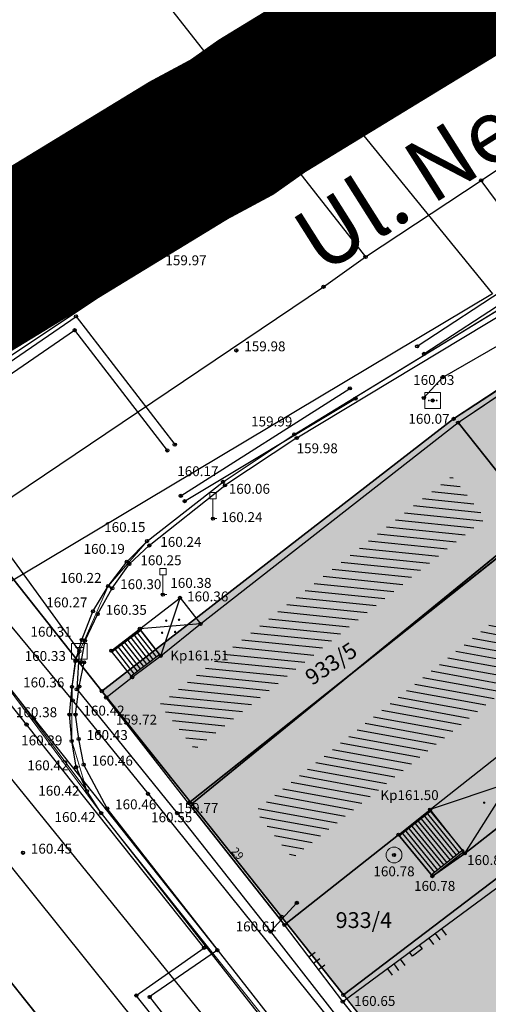
# Model space of a CAD drawing. Units: inches. Extents: x 7526394 to 7528565, y 4825980 to 4826747.
# Drawn here: x 7526490 to 7526504, y 4826284 to 4826315 of the extents above; entities that cross this region are included whole.
import ezdxf
from ezdxf.enums import TextEntityAlignment as Align

# ---------------------------------------------------------------- set-up
doc = ezdxf.new("R2010")
doc.units = ezdxf.units.IN
doc.header["$LTSCALE"] = 0.25
doc.header["$MEASUREMENT"] = 0
doc.header["$PDMODE"] = 32
doc.header["$PDSIZE"] = 0.1
doc.linetypes.add('DASHED2', pattern=[0.375, 0.25, -0.125])
for name, color, linetype, lineweight in [('0 granica plana', 7, 'Continuous', 0), ('00 POMOĆ', 7, 'Continuous', 0), ('101_parcele_granica', 7, 'Continuous', 30), ('103_parcele_pl', 7, 'Continuous', 30), ('granica bloka', 7, 'GRPROJEKTA', 60)]:
    doc.layers.add(name, color=color, linetype=linetype, lineweight=lineweight)
for name, color, linetype in [('102_parcele_brojevi', 7, 'Continuous'), ('104_objekti_granice', 1, 'Continuous'), ('105_objekti_pl', 7, 'Continuous'), ('106_objekti_srafure', 1, 'Continuous'), ('107_detalj_linije', 1, 'Continuous'), ('108_topografski_znaci', 1, 'Continuous'), ('115_katastarske_tacke', 7, 'Continuous'), ('120_detaljne_tacke', 1, 'Continuous'), ('120_detaljne_tacke_3d', 3, 'Continuous'), ('124_geo_tekst', 1, 'Continuous'), ('D_tacke_konstruisane', 1, 'Continuous'), ('kota_poda', 7, 'Continuous')]:
    doc.layers.add(name, color=color, linetype=linetype)
for name, color, linetype, true_color in [('110 водовод', 7, 'Continuous', 0x0080ff), ('111 фекална канализација', 7, 'Continuous', 0x992a00), ('113 топловод', 7, 'Continuous', 0xff5500), ('121_detaljne_kote', 7, 'Continuous', 0x992a00), ('127 телефон', 7, 'Continuous', 0x9900ff), ('152_stanovanje_SRAFURA', 7, 'Continuous', 0xf3e17c)]:
    doc.layers.add(name, color=color, linetype=linetype, true_color=true_color)
doc.styles.add('CIRILICA', font='txt')
doc.styles.add('GEORGIA', font='georgia.ttf')
doc.styles.add('OZNP', font='timesi.ttf')
doc.styles.add('StyleArial', font='arial.ttf')
doc.linetypes.add('GRPROJEKTA', pattern='A,0,[133,URB3.SHX,S=0.125,R=0,X=0,Y=0],-3', length=3)

# ---------------------------------------------------------------- blocks, each defined once
blk = doc.blocks.new('T61-17')
at = {"layer": '108_topografski_znaci', "linetype": 'Continuous', "lineweight": 9}
for radius in [1, 0.05]:
    blk.add_circle((0, 0), radius, dxfattribs=at)
blk.add_point((0, 0), dxfattribs=at)
at = {"layer": '108_topografski_znaci', "linetype": 'Continuous'}
for points in [[(-0.05, 0), (-0.04, -0.04), (-0.04, 0.04)], [(-0.04, 0.04), (0, -0.05), (0, 0.05)], [(0, -0.05), (-0.04, 0.04), (-0.04, -0.04)], [(0, 0.05), (0.04, -0.04), (0.04, 0.04)], [(0.04, -0.04), (0, 0.05), (0, -0.05)], [(0.05, 0), (0.04, 0.04), (0.04, -0.04)]]:
    blk.add_solid(points, dxfattribs=at)
blk = doc.blocks.new('T93-05')
at = {"layer": '108_topografski_znaci', "linetype": 'Continuous', "lineweight": 9}
for p, q in [((-0.4, 2.5), (-0.4, 3.3)), ((-0.4, 3.3), (0.4, 3.3)), ((-0.4, 2.5), (0.4, 2.5)), ((0, 2.5), (0, 0)), ((0.4, 2.5), (0.4, 3.3)), ((0, 0), (0.5, 0))]:
    blk.add_line(p, q, dxfattribs=at)
blk = doc.blocks.new('T63-03')
at = {"color": 20, "linetype": 'Continuous', "lineweight": 9, "true_color": 0xff5500}
for p, q in [((1, 1), (-1, 1)), ((-1, 1), (-1, -1)), ((1, -1), (1, 1)), ((-1, -1), (1, -1))]:
    blk.add_line(p, q, dxfattribs=at)
for centre in [(-0.5, 0), (0, 0), (0.5, 0)]:
    blk.add_circle(centre, 0.05, dxfattribs=at)
at = {"color": 20, "linetype": 'Continuous', "true_color": 0xff5500}
for points in [[(-0.55, 0), (-0.54, -0.04), (-0.54, 0.04)], [(-0.54, 0.04), (-0.5, -0.05), (-0.5, 0.05)], [(-0.5, -0.05), (-0.54, 0.04), (-0.54, -0.04)], [(-0.5, 0.05), (-0.46, -0.04), (-0.46, 0.04)], [(-0.46, -0.04), (-0.5, 0.05), (-0.5, -0.05)], [(-0.45, 0), (-0.46, 0.04), (-0.46, -0.04)], [(-0.05, 0), (-0.04, -0.04), (-0.04, 0.04)], [(-0.04, 0.04), (0, -0.05), (0, 0.05)], [(0, -0.05), (-0.04, 0.04), (-0.04, -0.04)], [(0, 0.05), (0.04, -0.04), (0.04, 0.04)], [(0.04, -0.04), (0, 0.05), (0, -0.05)], [(0.05, 0), (0.04, 0.04), (0.04, -0.04)], [(0.45, 0), (0.46, -0.04), (0.46, 0.04)], [(0.46, 0.04), (0.5, -0.05), (0.5, 0.05)], [(0.5, -0.05), (0.46, 0.04), (0.46, -0.04)], [(0.5, 0.05), (0.54, -0.04), (0.54, 0.04)], [(0.54, -0.04), (0.5, 0.05), (0.5, -0.05)], [(0.55, 0), (0.54, 0.04), (0.54, -0.04)]]:
    blk.add_solid(points, dxfattribs=at)
blk = doc.blocks.new('CIG1000')
for p, q in [((-3, 7.5), (3, 7.5)), ((-3, -7.5), (-3, 7.5)), ((3, 7.5), (3, -7.5)), ((3, -7.5), (-3, -7.5))]:
    blk.add_line(p, q)
blk = doc.blocks.new('TK120AB')
at = {"layer": '108_topografski_znaci', "linetype": 'Continuous'}
for p, q in [((-4.25, 0), (-4.25, 1)), ((-3.25, 0), (-3.25, 1)), ((-2.25, 0), (-2.25, 1)), ((2.25, 0), (2.25, 1)), ((3.25, 0), (3.25, 1)), ((4.25, 0), (4.25, 1))]:
    blk.add_line(p, q, dxfattribs=at)
at = {"layer": '108_topografski_znaci', "xscale": 0.1, "yscale": 0.1, "zscale": 0.1, "rotation": 90.00000000000004}
blk.add_blockref('CIG1000', (0, 0.3), dxfattribs=at)
blk = doc.blocks.new('TK120X')
at = {"layer": '108_topografski_znaci', "linetype": 'Continuous'}
for p, q in [((-1, 0), (-1, 1)), ((0, 0), (0, 1)), ((1, 0), (1, 1))]:
    blk.add_line(p, q, dxfattribs=at)
blk = doc.blocks.new('PIKIR')
at = {"const_width": 0.15}
blk.add_lwpolyline([(-0.07, 0, 1), (0.08, 0, 1)], format="xyb", close=True, dxfattribs=at)
blk = doc.blocks.new('T65-07')
at = {"layer": '108_topografski_znaci', "linetype": 'Continuous', "lineweight": 9}
for p, q in [((-1, 1), (-1, -1)), ((1, 1), (-1, 1)), ((-0.5, 0.5), (0.5, 0.5)), ((0, 0.5), (0, -0.5)), ((1, -1), (1, 1)), ((-1, -1), (1, -1))]:
    blk.add_line(p, q, dxfattribs=at)

msp = doc.modelspace()

# ---------------------------------------------------------------- hatches: boundary and pattern name
at = {"layer": '106_objekti_srafure'}
h = msp.add_hatch(dxfattribs=at)
h.set_pattern_fill('U', color=256, scale=0.25, angle=174.3398, style=0, pattern_type=0)
h.set_pattern_definition([(174.3397588787, (0, 0), (-0.0246573084004, -0.2487810626685), [])])
h.paths.add_polyline_path([(7526495.191, 4826292.002), (7526494.074, 4826293.433), (7526503.301, 4826300.641), (7526504.371, 4826299.294)])
h = msp.add_hatch(dxfattribs=at)
h.set_pattern_fill('U', color=256, scale=0.25, angle=169.6695, style=0, pattern_type=0)
h.set_pattern_definition([(169.669500206, (0, 0), (-0.04483148331, -0.245947429554), [])])
h.paths.add_polyline_path([(7526498.268, 4826288.57), (7526497.092, 4826290.064), (7526505.816, 4826296.993), (7526509.141, 4826292.807), (7526508.919, 4826292.635), (7526506.824, 4826295.343)])
at = {"layer": '152_stanovanje_SRAFURA'}
h = msp.add_hatch(color=256, dxfattribs=at)
h.dxf.hatch_style = 1
h.paths.add_polyline_path([(7526492.25, 4826293.84), (7526503.36, 4826302.44), (7526505.81, 4826304.05), (7526508.68, 4826305.9), (7526512.54, 4826308.45), (7526515.02, 4826309.9), (7526522.32, 4826314.18), (7526529.23, 4826318.5), (7526530.78, 4826319.38), (7526539.13, 4826324.59), (7526545.38, 4826328.28), (7526547.75, 4826329.65), (7526555.67, 4826334.69), (7526570.62, 4826344.09), (7526574.08, 4826346.6), (7526574.83, 4826347.33), (7526580.64, 4826352.96), (7526580.89, 4826353.24), (7526582.96, 4826355.51), (7526587.92, 4826361.83), (7526589.83, 4826364.27), (7526589.95, 4826364.42), (7526598.94, 4826375.54), (7526607.11, 4826385.78), (7526609.53, 4826388.82), (7526611.4, 4826391.17), (7526615.83, 4826396.72), (7526623.43, 4826406.01), (7526623.71, 4826406.54), (7526626.17, 4826411.25), (7526635.34, 4826422.72), (7526637.86, 4826424.68), (7526654.5, 4826407.39), (7526666.15, 4826395.29), (7526674.96, 4826386.29), (7526676.86, 4826384.31), (7526681.63, 4826379.41), (7526685.43, 4826375.83), (7526686.14, 4826375.15), (7526690.02, 4826371.11), (7526702.64, 4826358.37), (7526691.47, 4826344.8), (7526686.47, 4826338.93), (7526684.78, 4826337.36), (7526677.81, 4826329.61), (7526677.62, 4826329.4), (7526672.37, 4826323.35), (7526665.7, 4826315.6), (7526660.81, 4826310.44), (7526650.02, 4826298.34), (7526634.87, 4826280.35), (7526634.96, 4826279.45), (7526629.75, 4826273.37), (7526626.75, 4826269.81), (7526626.935, 4826269.677), (7526623.585, 4826265.699), (7526623.35, 4826265.83), (7526620.4, 4826262.34), (7526617.52, 4826258.78), (7526614.79, 4826255.34), (7526610.13, 4826249.85), (7526603.19, 4826241.83), (7526600.99, 4826239.24), (7526597.95, 4826235.59), (7526595.85, 4826233.16), (7526592.94, 4826229.65), (7526590.36, 4826226.71), (7526585.81, 4826221.52), (7526579.34, 4826213.9), (7526578.52, 4826214.2), (7526578.34, 4826213.97), (7526575.1, 4826210.15), (7526572.03, 4826206.53), (7526567.07, 4826200.69), (7526554.21, 4826216.83), (7526549.95, 4826222.28), (7526547.03, 4826226.06), (7526546.42, 4826226.61), (7526542.7, 4826231), (7526539.43, 4826235.03), (7526538.73, 4826235.93), (7526530.87, 4826245.58), (7526529.53, 4826247.2), (7526523.11, 4826254.93), (7526522.94, 4826255.36), (7526517.716, 4826261.33), (7526511.13, 4826270.13), (7526508.5, 4826273.35), (7526499.88, 4826284.25), (7526497.93, 4826286.72), (7526495.09, 4826290.28)])

# ---------------------------------------------------------------- linework, layer by layer
at = {"layer": '0 granica plana', "linetype": 'DASHED2', "ltscale": 100, "const_width": 5}
msp.add_lwpolyline([(7526521.86, 4826238.54), (7526519, 4826242.2), (7526517.7, 4826243.78), (7526517.58, 4826243.68), (7526514.7, 4826247.46), (7526508.86, 4826254.88), (7526507.9, 4826256.11), (7526507.66, 4826256.42), (7526502.45, 4826263.17), (7526494.45, 4826272.7), (7526486.68, 4826282.5), (7526470.92, 4826302.3), (7526484.03, 4826304.23), (7526495, 4826310.92), (7526496.36, 4826311.65), (7526497.31, 4826312.32), (7526501.62, 4826314.95), (7526512.1, 4826321.33), (7526531.2, 4826332.83), (7526540.8, 4826338.7)], dxfattribs=at)
at = {"layer": '00 POMOĆ'}
for points in [[(7526557.93, 4826338.3), (7526545.62, 4826330.83), (7526532.25, 4826322.64), (7526519.71, 4826314.96), (7526509.54, 4826308.8), (7526498.33, 4826301.95), (7526496.08, 4826300.45), (7526493.68, 4826298.58), (7526492.45, 4826297.16), (7526491.441, 4826294.862), (7526491.31, 4826293.98), (7526491.3, 4826292.27), (7526491.78, 4826290.69), (7526482.53, 4826303.05), (7526483.94, 4826302.05), (7526485.755, 4826302.05), (7526486.63, 4826302.61), (7526494.23, 4826307.66), (7526505.99, 4826314.81), (7526516.67, 4826321.38), (7526528.48, 4826328.59), (7526542.17, 4826336.93)], [(7526538.73, 4826235.93), (7526530.87, 4826245.58), (7526529.53, 4826247.2), (7526523.11, 4826254.93), (7526522.94, 4826255.36), (7526517.716, 4826261.33), (7526511.13, 4826270.13), (7526508.5, 4826273.35), (7526499.88, 4826284.25), (7526497.93, 4826286.72), (7526495.09, 4826290.28), (7526492.25, 4826293.84), (7526503.36, 4826302.44), (7526505.81, 4826304.05), (7526508.68, 4826305.9), (7526512.54, 4826308.45), (7526515.02, 4826309.9), (7526522.32, 4826314.18), (7526529.23, 4826318.5), (7526530.78, 4826319.38), (7526539.13, 4826324.59), (7526545.38, 4826328.28), (7526547.75, 4826329.65), (7526555.67, 4826334.69)], [(7526561.59, 4826194.63), (7526533.8, 4826229.2), (7526516.88, 4826250.26), (7526493.21, 4826279.87), (7526487.62, 4826286.86), (7526477.07, 4826298.66), (7526482.53, 4826303.05), (7526492.23, 4826289.99), (7526510.53, 4826267.034), (7526517.644, 4826258.04), (7526529.78, 4826242.97), (7526538.11, 4826232.59), (7526546.75, 4826221.81), (7526554.43, 4826212.27), (7526562.69, 4826202.11)]]:
    msp.add_lwpolyline(points, dxfattribs=at)
at = {"layer": '101_parcele_granica'}
for p, q in [((7526501.62, 4826314.95), (7526512.1, 4826321.33)), ((7526497.31, 4826312.32), (7526501.62, 4826314.95)), ((7526496.36, 4826311.65), (7526497.31, 4826312.32)), ((7526495, 4826310.92), (7526496.36, 4826311.65)), ((7526484.03, 4826304.23), (7526495, 4826310.92)), ((7526492.25, 4826293.84), (7526484.03, 4826304.23)), ((7526503.36, 4826302.44), (7526505.81, 4826304.05)), ((7526492.25, 4826293.84), (7526503.36, 4826302.44)), ((7526495.09, 4826290.28), (7526505.98, 4826299.16)), ((7526495.09, 4826290.28), (7526492.25, 4826293.84)), ((7526508.4, 4826290.73), (7526499.88, 4826284.25)), ((7526497.93, 4826286.72), (7526495.09, 4826290.28)), ((7526499.88, 4826284.25), (7526497.93, 4826286.72)), ((7526499.88, 4826284.25), (7526508.5, 4826273.35))]:
    msp.add_line(p, q, dxfattribs=at)
at = {"layer": '103_parcele_pl'}
msp.add_lwpolyline([(7526531.2, 4826332.83), (7526512.1, 4826321.33), (7526501.62, 4826314.95), (7526497.31, 4826312.32), (7526496.36, 4826311.65), (7526495, 4826310.92), (7526484.03, 4826304.23), (7526492.25, 4826293.84), (7526503.36, 4826302.44), (7526505.81, 4826304.05), (7526508.68, 4826305.9), (7526512.54, 4826308.45), (7526515.02, 4826309.9), (7526522.32, 4826314.18), (7526529.23, 4826318.5), (7526530.78, 4826319.38), (7526539.13, 4826324.59), (7526545.38, 4826328.28), (7526547.75, 4826329.65), (7526555.67, 4826334.69)], dxfattribs=at)
for points in [[(7526492.25, 4826293.84), (7526495.09, 4826290.28), (7526505.98, 4826299.16), (7526508.96, 4826295.34), (7526511.44, 4826297.44), (7526505.81, 4826304.05), (7526503.36, 4826302.44)], [(7526497.93, 4826286.72), (7526499.88, 4826284.25), (7526508.4, 4826290.73), (7526510.91, 4826292.8), (7526508.96, 4826295.34), (7526505.98, 4826299.16), (7526495.09, 4826290.28)], [(7526511.44, 4826297.44), (7526508.96, 4826295.34), (7526510.91, 4826292.8), (7526508.4, 4826290.73), (7526499.88, 4826284.25), (7526508.5, 4826273.35), (7526511.49, 4826275.69), (7526515.8, 4826279.06), (7526522.27, 4826284.12), (7526529.36, 4826290.03), (7526524.86, 4826293.95), (7526522.32, 4826289.96), (7526521.12, 4826288.33), (7526517.24, 4826290.58), (7526514.84, 4826293.42), (7526513.55, 4826294.95)]]:
    msp.add_lwpolyline(points, close=True, dxfattribs=at)
at = {"layer": '104_objekti_granice'}
for p, q in [((7526503.5, 4826302.32), (7526506.02, 4826304.02)), ((7526495.365, 4826295.964), (7526503.5, 4826302.32)), ((7526503.5, 4826302.32), (7526506.057, 4826299.1)), ((7526494.99, 4826290.31), (7526506.057, 4826299.1)), ((7526493.452, 4826295.814), (7526494.72, 4826296.79)), ((7526494.72, 4826296.79), (7526495.365, 4826295.964)), ((7526492.55, 4826295.12), (7526493.452, 4826295.814)), ((7526494.11, 4826294.96), (7526493.452, 4826295.814)), ((7526494.11, 4826294.96), (7526495.365, 4826295.964)), ((7526493.207, 4826294.279), (7526492.55, 4826295.12)), ((7526493.207, 4826294.279), (7526494.11, 4826294.96)), ((7526492.39, 4826293.64), (7526493.207, 4826294.279)), ((7526494.99, 4826290.31), (7526492.39, 4826293.64)), ((7526502.62, 4826290.102), (7526506.565, 4826293.225)), ((7526503.71, 4826288.72), (7526507.66, 4826291.81)), ((7526494.99, 4826290.31), (7526498.02, 4826286.46)), ((7526501.62, 4826289.31), (7526502.62, 4826290.102)), ((7526503.71, 4826288.72), (7526502.62, 4826290.102)), ((7526498.02, 4826286.46), (7526501.62, 4826289.31)), ((7526501.62, 4826289.31), (7526502.69, 4826288)), ((7526502.69, 4826288), (7526503.71, 4826288.72))]:
    msp.add_line(p, q, dxfattribs=at)
at = {"layer": '105_objekti_pl'}
for points in [[(7526506.02, 4826304.02), (7526510.62, 4826298.45), (7526511.56, 4826297.3), (7526509.322, 4826295.455), (7526508.382, 4826296.605), (7526506.228, 4826299.24), (7526506.057, 4826299.1), (7526503.5, 4826302.32), (7526506.02, 4826304.02)], [(7526492.39, 4826293.64), (7526493.207, 4826294.279), (7526492.55, 4826295.12), (7526493.452, 4826295.814), (7526494.72, 4826296.79), (7526495.365, 4826295.964), (7526503.5, 4826302.32), (7526506.057, 4826299.1), (7526494.99, 4826290.31), (7526492.39, 4826293.64)], [(7526498.02, 4826286.46), (7526494.99, 4826290.31), (7526506.057, 4826299.1), (7526511.26, 4826292.55), (7526508.65, 4826290.53), (7526507.66, 4826291.81), (7526503.71, 4826288.72), (7526502.69, 4826288), (7526501.62, 4826289.31), (7526498.02, 4826286.46)]]:
    msp.add_lwpolyline(points, dxfattribs=at)
at = {"layer": '106_objekti_srafure'}
for p, q in [((7526494.11, 4826294.96), (7526494.72, 4826296.79)), ((7526495.365, 4826295.964), (7526493.452, 4826295.814)), ((7526503.71, 4826288.72), (7526506.565, 4826293.225)), ((7526507.66, 4826291.81), (7526502.62, 4826290.102))]:
    msp.add_line(p, q, dxfattribs=at)
at = {"layer": '107_detalj_linije'}
for p, q in [((7526505.91, 4826314.93), (7526494.15, 4826307.79)), ((7526494.23, 4826307.66), (7526505.99, 4826314.81)), ((7526498.33, 4826301.95), (7526509.54, 4826308.8)), ((7526498.407, 4826301.836), (7526509.65, 4826308.63)), ((7526486.56, 4826302.78), (7526494.15, 4826307.79)), ((7526494.23, 4826307.66), (7526486.63, 4826302.61)), ((7526496.08, 4826300.45), (7526498.33, 4826301.95)), ((7526498.407, 4826301.836), (7526496.14, 4826300.34)), ((7526493.68, 4826298.58), (7526496.08, 4826300.45)), ((7526493.75, 4826298.44), (7526496.14, 4826300.34)), ((7526493.04, 4826297.93), (7526493.68, 4826298.58)), ((7526493.12, 4826297.86), (7526493.75, 4826298.44)), ((7526492.45, 4826297.16), (7526493.04, 4826297.93)), ((7526492.58, 4826297.09), (7526493.12, 4826297.86)), ((7526491.97, 4826296.36), (7526492.45, 4826297.16)), ((7526492.12, 4826296.28), (7526492.58, 4826297.09)), ((7526491.62, 4826295.46), (7526491.97, 4826296.36)), ((7526491.72, 4826295.44), (7526492.12, 4826296.28)), ((7526491.42, 4826294.79), (7526491.62, 4826295.46)), ((7526491.6, 4826294.76), (7526491.72, 4826295.44)), ((7526491.31, 4826293.98), (7526491.42, 4826294.79)), ((7526491.54, 4826293.99), (7526491.69, 4826294.75)), ((7526491.69, 4826294.75), (7526491.6, 4826294.76)), ((7526491.23, 4826293.1), (7526491.31, 4826293.98)), ((7526491.42, 4826293.1), (7526491.54, 4826293.99)), ((7526491.3, 4826292.27), (7526491.23, 4826293.1)), ((7526491.52, 4826292.33), (7526491.42, 4826293.1)), ((7526491.44, 4826291.44), (7526491.3, 4826292.27)), ((7526491.68, 4826291.52), (7526491.52, 4826292.33)), ((7526491.78, 4826290.69), (7526491.44, 4826291.44)), ((7526492.42, 4826290.14), (7526491.68, 4826291.52)), ((7526492.23, 4826289.99), (7526491.78, 4826290.69)), ((7526499.86, 4826284.04), (7526508.65, 4826290.53)), ((7526497.67, 4826283.42), (7526492.42, 4826290.14)), ((7526492.23, 4826289.99), (7526497.49, 4826283.28)), ((7526493.21, 4826279.87), (7526487.62, 4826286.86)), ((7526499.86, 4826284.04), (7526498.02, 4826286.46)), ((7526502.79, 4826280.45), (7526499.86, 4826284.04))]:
    msp.add_line(p, q, dxfattribs=at)
at = {"layer": '108_topografski_znaci'}
for p, q in [((7526492.55, 4826295.12), (7526493.453, 4826295.801)), ((7526493.483, 4826295.762), (7526492.581, 4826295.081)), ((7526493.975, 4826294.921), (7526493.379, 4826295.683)), ((7526493.453, 4826295.801), (7526493.483, 4826295.762)), ((7526494.074, 4826294.996), (7526493.479, 4826295.758)), ((7526493.576, 4826294.619), (7526492.98, 4826295.382)), ((7526493.675, 4826294.695), (7526493.08, 4826295.457)), ((7526493.775, 4826294.77), (7526493.179, 4826295.532)), ((7526493.875, 4826294.845), (7526493.279, 4826295.608)), ((7526493.276, 4826294.393), (7526492.681, 4826295.156)), ((7526493.376, 4826294.469), (7526492.78, 4826295.231)), ((7526493.476, 4826294.544), (7526492.88, 4826295.307)), ((7526494.079, 4826294.999), (7526493.177, 4826294.318)), ((7526502.652, 4826290.063), (7526501.652, 4826289.271)), ((7526502.338, 4826289.814), (7526503.344, 4826288.582)), ((7526502.436, 4826289.892), (7526503.442, 4826288.659)), ((7526502.534, 4826289.97), (7526503.54, 4826288.737)), ((7526502.632, 4826290.047), (7526503.638, 4826288.815)), ((7526501.946, 4826289.504), (7526502.952, 4826288.271)), ((7526502.044, 4826289.582), (7526503.05, 4826288.349)), ((7526502.142, 4826289.659), (7526503.148, 4826288.427)), ((7526502.24, 4826289.737), (7526503.246, 4826288.504)), ((7526501.75, 4826289.349), (7526502.756, 4826288.116)), ((7526501.848, 4826289.426), (7526502.854, 4826288.194)), ((7526503.659, 4826288.831), (7526502.658, 4826288.039)), ((7526502.69, 4826288), (7526503.69, 4826288.792)), ((7526503.69, 4826288.792), (7526503.659, 4826288.831))]:
    msp.add_line(p, q, dxfattribs=at)
at = {"layer": '110 водовод'}
for p, q in [((7526499.05, 4826313.19), (7526504.59, 4826306.39)), ((7526504.59, 4826306.39), (7526486.65, 4826295.68)), ((7526503.93, 4826273.18), (7526486.04, 4826295.2))]:
    msp.add_line(p, q, dxfattribs=at)
msp.add_point((7526499.05, 4826313.19), dxfattribs=at)
at = {"layer": '111 фекална канализација'}
for p, q in [((7526493.89, 4826316.08), (7526500.58, 4826307.55)), ((7526504.23, 4826309.97), (7526507.37, 4826312.09)), ((7526500.58, 4826307.55), (7526504.23, 4826309.97)), ((7526510.65, 4826301.25), (7526504.23, 4826309.97)), ((7526499.25, 4826306.61), (7526500.58, 4826307.55)), ((7526483.234, 4826295.817), (7526499.25, 4826306.61)), ((7526503.96, 4826270.18), (7526489.27, 4826288.45))]:
    msp.add_line(p, q, dxfattribs=at)
for p in [(7526504.23, 4826309.97), (7526500.58, 4826307.55), (7526499.25, 4826306.61)]:
    msp.add_point(p, dxfattribs=at)
at = {"layer": '113 топловод'}
for p, q in [((7526502.207, 4826304.731), (7526509.641, 4826309.602)), ((7526502.207, 4826304.731), (7526509.641, 4826309.602)), ((7526502.424, 4826304.491), (7526510.208, 4826309.57)), ((7526502.424, 4826304.491), (7526510.208, 4826309.57)), ((7526485.984, 4826301.926), (7526491.437, 4826305.675)), ((7526485.984, 4826301.926), (7526491.437, 4826305.675)), ((7526491.437, 4826305.675), (7526494.555, 4826301.625)), ((7526491.437, 4826305.675), (7526494.555, 4826301.625)), ((7526486.191, 4826301.684), (7526491.391, 4826305.239)), ((7526486.191, 4826301.684), (7526491.391, 4826305.239)), ((7526491.391, 4826305.239), (7526494.319, 4826301.443)), ((7526491.391, 4826305.239), (7526494.319, 4826301.443)), ((7526494.744, 4826300.009), (7526500.084, 4826303.403)), ((7526494.744, 4826300.009), (7526500.084, 4826303.403)), ((7526494.866, 4826299.84), (7526500.263, 4826303.08)), ((7526494.866, 4826299.84), (7526500.263, 4826303.08)), ((7526489.875, 4826292.788), (7526485.103, 4826298.788)), ((7526489.875, 4826292.788), (7526485.103, 4826298.788)), ((7526490.109, 4826292.974), (7526485.355, 4826298.981)), ((7526490.109, 4826292.974), (7526485.355, 4826298.981)), ((7526490.109, 4826292.974), (7526495.899, 4826285.666)), ((7526490.109, 4826292.974), (7526495.899, 4826285.666)), ((7526495.481, 4826285.74), (7526489.875, 4826292.788)), ((7526495.481, 4826285.74), (7526489.875, 4826292.788)), ((7526493.339, 4826284.234), (7526495.481, 4826285.74)), ((7526493.339, 4826284.234), (7526495.481, 4826285.74)), ((7526495.899, 4826285.666), (7526493.761, 4826284.186)), ((7526495.899, 4826285.666), (7526493.761, 4826284.186)), ((7526495.487, 4826281.56), (7526493.339, 4826284.234)), ((7526495.487, 4826281.56), (7526493.339, 4826284.234)), ((7526493.761, 4826284.186), (7526495.487, 4826281.984)), ((7526493.761, 4826284.186), (7526495.487, 4826281.984))]:
    msp.add_line(p, q, dxfattribs=at)
for p in [(7526491.437, 4826305.675), (7526491.437, 4826305.675), (7526491.391, 4826305.239), (7526491.391, 4826305.239), (7526502.207, 4826304.731), (7526502.207, 4826304.731), (7526502.424, 4826304.491), (7526502.424, 4826304.491), (7526500.084, 4826303.403), (7526500.084, 4826303.403), (7526500.263, 4826303.08), (7526500.263, 4826303.08), (7526494.555, 4826301.625), (7526494.555, 4826301.625), (7526494.319, 4826301.443), (7526494.319, 4826301.443), (7526494.744, 4826300.009), (7526494.744, 4826300.009), (7526494.866, 4826299.84), (7526494.866, 4826299.84), (7526490.109, 4826292.974), (7526490.109, 4826292.974), (7526490.109, 4826292.974), (7526490.109, 4826292.974), (7526489.875, 4826292.788), (7526489.875, 4826292.788), (7526489.875, 4826292.788), (7526489.875, 4826292.788), (7526495.481, 4826285.74), (7526495.481, 4826285.74), (7526495.899, 4826285.666), (7526495.899, 4826285.666), (7526493.339, 4826284.234), (7526493.339, 4826284.234), (7526493.761, 4826284.186), (7526493.761, 4826284.186)]:
    msp.add_point(p, dxfattribs=at)
at = {"layer": '115_katastarske_tacke'}
for p in [(7526501.62, 4826314.95), (7526497.31, 4826312.32), (7526496.36, 4826311.65), (7526495, 4826310.92), (7526503.36, 4826302.44), (7526492.25, 4826293.84), (7526495.09, 4826290.28), (7526497.93, 4826286.72), (7526499.88, 4826284.25)]:
    msp.add_point(p, dxfattribs=at)
at = {"layer": '120_detaljne_tacke'}
for p in [(7526494.15, 4826307.79), (7526494.23, 4826307.66), (7526496.5, 4826304.6), (7526502.7, 4826303.02), (7526503.5, 4826302.32), (7526498.33, 4826301.95), (7526498.407, 4826301.836), (7526496.08, 4826300.45), (7526496.14, 4826300.34), (7526495.76, 4826299.29), (7526493.68, 4826298.58), (7526493.75, 4826298.44), (7526493.04, 4826297.93), (7526493.12, 4826297.86), (7526492.45, 4826297.16), (7526492.58, 4826297.09), (7526494.18, 4826296.89), (7526494.72, 4826296.79), (7526491.97, 4826296.36), (7526492.12, 4826296.28), (7526491.62, 4826295.46), (7526491.72, 4826295.44), (7526492.55, 4826295.12), (7526491.42, 4826294.79), (7526491.6, 4826294.76), (7526491.69, 4826294.75), (7526494.11, 4826294.96), (7526491.31, 4826293.98), (7526491.54, 4826293.99), (7526492.39, 4826293.64), (7526491.23, 4826293.1), (7526491.42, 4826293.1), (7526491.3, 4826292.27), (7526491.52, 4826292.33), (7526491.44, 4826291.44), (7526491.68, 4826291.52), (7526491.78, 4826290.69), (7526492.42, 4826290.14), (7526494.99, 4826290.31), (7526502.62, 4826290.102), (7526492.23, 4826289.99), (7526501.62, 4826289.31), (7526489.76, 4826288.74), (7526501.48, 4826288.67), (7526503.71, 4826288.72), (7526502.69, 4826288), (7526498.02, 4826286.46), (7526499.86, 4826284.04)]:
    msp.add_point(p, dxfattribs=at)
at = {"layer": '120_detaljne_tacke_3d'}
for p in [(7526501.04, 4826313.43), (7526501.04, 4826313.43), (7526494.15, 4826307.79), (7526494.23, 4826307.66), (7526496.5, 4826304.6), (7526502.7, 4826303.02), (7526503.5, 4826302.32), (7526498.33, 4826301.95), (7526498.407, 4826301.836), (7526496.08, 4826300.45), (7526496.14, 4826300.34), (7526495.76, 4826299.29), (7526493.68, 4826298.58), (7526493.75, 4826298.44), (7526493.04, 4826297.93), (7526493.12, 4826297.86), (7526492.45, 4826297.16), (7526492.58, 4826297.09), (7526494.18, 4826296.89), (7526494.72, 4826296.79), (7526491.97, 4826296.36), (7526492.12, 4826296.28), (7526491.62, 4826295.46), (7526491.72, 4826295.44), (7526492.55, 4826295.12), (7526491.42, 4826294.79), (7526491.6, 4826294.76), (7526491.69, 4826294.75), (7526494.11, 4826294.96), (7526491.31, 4826293.98), (7526491.54, 4826293.99), (7526492.39, 4826293.64), (7526491.23, 4826293.1), (7526491.42, 4826293.1), (7526491.3, 4826292.27), (7526491.52, 4826292.33), (7526491.44, 4826291.44), (7526491.68, 4826291.52), (7526491.78, 4826290.69), (7526492.42, 4826290.14), (7526494.99, 4826290.31), (7526502.62, 4826290.102), (7526492.23, 4826289.99), (7526501.62, 4826289.31), (7526489.76, 4826288.74), (7526501.48, 4826288.67), (7526503.71, 4826288.72), (7526502.69, 4826288), (7526498.02, 4826286.46), (7526499.86, 4826284.04)]:
    msp.add_point(p, dxfattribs=at)
at = {"layer": '127 телефон'}
for p, q in [((7526483.838, 4826303.62), (7526566.651, 4826353.683)), ((7526566.903, 4826353.235), (7526485.203, 4826303.327)), ((7526497.23, 4826309.94), (7526513.96, 4826320.37)), ((7526496.35, 4826310.15), (7526506.09, 4826316.09)), ((7526489.77, 4826306.14), (7526496.35, 4826310.15)), ((7526484.65, 4826302.06), (7526497.23, 4826309.94)), ((7526485.49, 4826303.43), (7526489.77, 4826306.14)), ((7526503.01, 4826303.75), (7526505.4, 4826305.12)), ((7526502.42, 4826303.1), (7526503.01, 4826303.75)), ((7526483.352, 4826303.159), (7526491.33, 4826293.55)), ((7526486.14, 4826302.54), (7526491.54, 4826295.1)), ((7526491.54, 4826295.1), (7526491.46, 4826293.9)), ((7526491.46, 4826293.9), (7526494.63, 4826289.99)), ((7526491.33, 4826293.55), (7526492.14, 4826292.55)), ((7526492.14, 4826292.55), (7526493.71, 4826290.6)), ((7526493.71, 4826290.6), (7526517.54, 4826261.01)), ((7526494.63, 4826289.99), (7526497.58, 4826286.25)), ((7526497.58, 4826286.25), (7526498.41, 4826287.16)), ((7526497.58, 4826286.25), (7526502.37, 4826280.12))]:
    msp.add_line(p, q, dxfattribs=at)
for p in [(7526496.35, 4826310.15), (7526497.23, 4826309.94), (7526489.77, 4826306.14), (7526503.01, 4826303.75), (7526502.42, 4826303.1), (7526491.54, 4826295.1), (7526491.46, 4826293.9), (7526491.33, 4826293.55), (7526492.14, 4826292.55), (7526493.71, 4826290.6), (7526494.63, 4826289.99), (7526498.41, 4826287.16), (7526497.58, 4826286.25), (7526497.58, 4826286.25)]:
    msp.add_point(p, dxfattribs=at)
at = {"layer": 'D_tacke_konstruisane'}
for p in [(7526495.365, 4826295.964), (7526493.452, 4826295.814), (7526493.207, 4826294.279)]:
    msp.add_point(p, dxfattribs=at)
at = {"layer": 'granica bloka', "color": 153, "lineweight": 100}
msp.add_lwpolyline([(7526521.86, 4826238.54), (7526519, 4826242.2), (7526517.7, 4826243.78), (7526517.58, 4826243.68), (7526514.7, 4826247.46), (7526508.86, 4826254.88), (7526507.9, 4826256.11), (7526507.66, 4826256.42), (7526502.45, 4826263.17), (7526494.45, 4826272.7), (7526492.29, 4826275.55), (7526486.68, 4826282.5), (7526470.92, 4826302.3), (7526484.03, 4826304.23), (7526495, 4826310.92), (7526496.36, 4826311.65), (7526497.31, 4826312.32), (7526501.62, 4826314.95), (7526512.1, 4826321.33), (7526531.2, 4826332.83)], dxfattribs=at)

# ---------------------------------------------------------------- block references
at = {"layer": '106_objekti_srafure', "xscale": 0.25, "yscale": 0.25, "zscale": 0.25}
for p in [(7526494.284, 4826296.068), (7526494.687, 4826296.099), (7526494.154, 4826295.686), (7526494.562, 4826295.713), (7526504.325, 4826290.321)]:
    msp.add_blockref('PIKIR', p, dxfattribs=at)
at = {"layer": '108_topografski_znaci', "xscale": 0.25, "yscale": 0.25}
for name, p in [('T63-03', (7526502.7, 4826303.02)), ('T93-05', (7526495.76, 4826299.29)), ('T93-05', (7526494.18, 4826296.89)), ('T61-17', (7526501.48, 4826288.67))]:
    msp.add_blockref(name, p, dxfattribs=at)
at = {"layer": '108_topografski_znaci'}
for name, p, xscale, yscale, zscale, rotation in [('TK120AB', (7526502.123, 4826285.711), 0.2499999999635517, 0.2499999999635517, 0.2499999999635517, 216.4398990927878), ('TK120X', (7526498.94, 4826285.25), 0.2500000002768549, 0.2500000002768549, 0.2500000002768549, 307.2468381422917)]:
    msp.add_blockref(name, p, dxfattribs=dict(at, xscale=xscale, yscale=yscale, zscale=zscale, rotation=rotation))
at = {"layer": '127 телефон', "xscale": 0.25, "yscale": 0.25}
msp.add_blockref('T65-07', (7526491.54, 4826295.1), dxfattribs=at)

# ---------------------------------------------------------------- texts
at = {"layer": '102_parcele_brojevi', "style": 'OZNP'}
msp.add_text('933/5', height=0.5, rotation=34, dxfattribs=at).set_placement((7526499.489, 4826294.712), align=Align.MIDDLE_CENTER)
msp.add_text('933/4', height=0.5, dxfattribs=at).set_placement((7526500.526, 4826286.614), align=Align.MIDDLE_CENTER)
at = {"layer": '121_detaljne_kote', "style": 'GEORGIA'}
for s, p in [('160.04', (7526492.762, 4826307.946)), ('159.97', (7526494.259, 4826307.192)), ('159.98', (7526496.75, 4826304.475)), ('160.03', (7526502.083, 4826303.413)), ('159.99', (7526496.965, 4826302.103)), ('160.07', (7526501.932, 4826302.187)), ('159.98', (7526498.401, 4826301.257)), ('160.17', (7526494.633, 4826300.533)), ('160.06', (7526496.26, 4826299.977)), ('160.24', (7526496.024, 4826299.082)), ('160.15', (7526492.325, 4826298.768)), ('160.19', (7526491.674, 4826298.08)), ('160.24', (7526494.097, 4826298.301)), ('160.25', (7526493.467, 4826297.721)), ('160.22', (7526490.94, 4826297.164)), ('160.30', (7526492.83, 4826296.965)), ('160.38', (7526494.413, 4826297.006)), ('160.36', (7526494.944, 4826296.579)), ('160.27', (7526490.495, 4826296.39)), ('160.35', (7526492.37, 4826296.155)), ('160.31', (7526489.998, 4826295.464)), ('160.33', (7526489.815, 4826294.699)), ('160.36', (7526489.766, 4826293.864)), ('160.38', (7526489.539, 4826292.923)), ('160.42', (7526491.67, 4826292.975)), ('160.43', (7526491.77, 4826292.205)), ('160.39', (7526489.704, 4826292.033)), ('160.42', (7526489.896, 4826291.246)), ('160.46', (7526491.93, 4826291.395)), ('160.42', (7526490.244, 4826290.444)), ('160.46', (7526492.67, 4826290.015)), ('160.42', (7526490.757, 4826289.615)), ('160.55', (7526493.806, 4826289.607)), ('160.45', (7526490.01, 4826288.615)), ('160.80', (7526503.783, 4826288.255)), ('160.78', (7526500.827, 4826287.899)), ('160.78', (7526502.11, 4826287.44)), ('160.61', (7526496.477, 4826286.16)), ('160.65', (7526500.219, 4826283.806))]:
    msp.add_text(s, height=0.3125, dxfattribs=at).set_placement(p, align=Align.BOTTOM_LEFT)
at = {"layer": '124_geo_tekst'}
for s, height, rotation, style, p in [('Ul. Nemanjina', 2, 32.3158, 'StyleArial', (7526499.519, 4826306.447)), ('29', 0.25, 311.2947, 'CIRILICA', (7526496.262, 4826288.724))]:
    msp.add_text(s, height=height, rotation=rotation, dxfattribs=dict(at, style=style)).set_placement(p, align=Align.BOTTOM_LEFT)
at = {"layer": '127 телефон', "style": 'CIRILICA'}
for s, p in [('159.72', (7526492.694, 4826292.69)), ('159.77', (7526494.63, 4826289.898))]:
    msp.add_text(s, height=0.3125, dxfattribs=at).set_placement(p, align=Align.BOTTOM_LEFT)
at = {"layer": 'kota_poda', "style": 'GEORGIA'}
for s, p in [('Kp161.51', (7526494.412, 4826294.714)), ('Kp161.50', (7526501.047, 4826290.306))]:
    msp.add_text(s, height=0.3125, dxfattribs=at).set_placement(p, align=Align.BOTTOM_LEFT)

doc.saveas('drawing.dxf')
